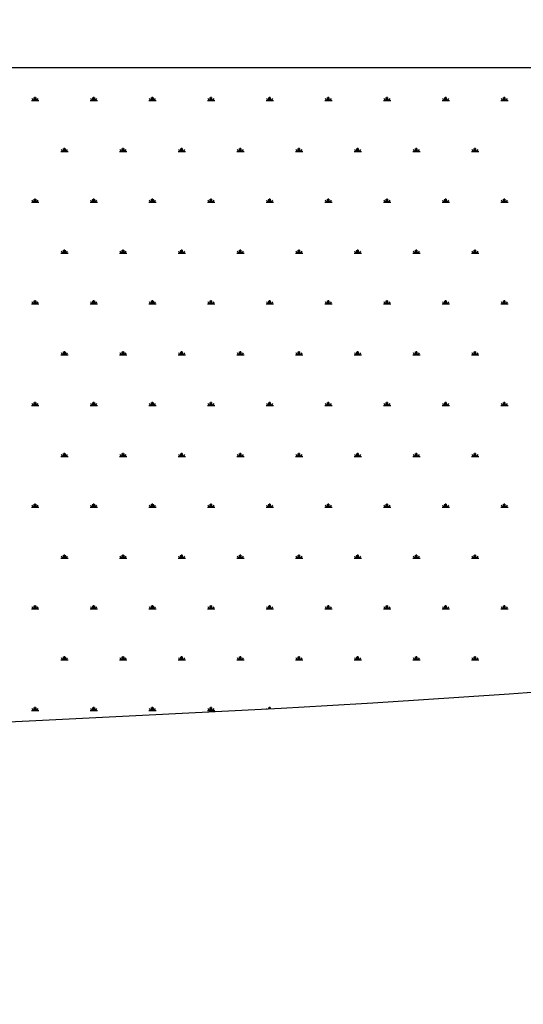
# Model space of a CAD drawing. Units: millimetres. Extents: x 19 to 6079, y 22 to 2984.
# Drawn here: x 1563 to 1807, y 551 to 1029 of the extents above; entities that cross this region are included whole.
import ezdxf

# ---------------------------------------------------------------- set-up
doc = ezdxf.new("R2010")
doc.units = ezdxf.units.MM
doc.header["$LTSCALE"] = 30
doc.linetypes.add('SLD-Solid', pattern=[0])
doc.layers.add('-FORMAT-', color=7, linetype='SLD-Solid')
doc.styles.add('SLDTEXTSTYLE2', font='TXT', dxfattribs={"width": 0.7})
doc.dimstyles.new('SLDDIMSTYLE1', dxfattribs={"dimtxt": 60, "dimasz": 75, "dimexe": 0, "dimexo": 0.0625, "dimgap": 15, "dimtad": 1, "dimdec": 0, "dimrnd": 1e-09, "dimzin": 12, "dimdsep": 46, "dimtxsty": 'SLDTEXTSTYLE2', "dimsah": 1, "dimcen": 0.09, "dimadec": 0, "dimazin": 3, "dimtfac": 1, "dimtdec": 0, "dimtofl": 0, "dimtmove": 0, "dimatfit": 3, "dimfxl": 1, "dimfrac": 2, "dimtolj": 1, "dimtzin": 12, "dimarcsym": 0})

# ---------------------------------------------------------------- blocks, each defined once
blk = doc.blocks.new('SW_HATCH_0')
at = {"color": 0, "linetype": 'SLD-Solid', "lineweight": 25}
for p, q in [((-997.53, 0), (-993.97, 0)), ((-996.64, 0), (-997.21, 0.99)), ((-996.19, 0), (-996.19, 1.43)), ((-995.75, 0), (-995.75, 1.78)), ((-995.3, 0), (-995.3, 1.43)), ((-994.86, 0), (-994.29, 0.99)), ((-969.03, 0), (-965.47, 0)), ((-968.14, 0), (-968.71, 0.99)), ((-967.69, 0), (-967.69, 1.43)), ((-967.25, 0), (-967.25, 1.78)), ((-966.8, 0), (-966.8, 1.43)), ((-966.36, 0), (-965.79, 0.99)), ((-940.53, 0), (-936.96, 0)), ((-939.64, 0), (-940.21, 0.99)), ((-939.19, 0), (-939.19, 1.43)), ((-938.75, 0), (-938.75, 1.78)), ((-938.3, 0), (-938.3, 1.43)), ((-937.86, 0), (-937.29, 0.99)), ((-912.03, 0), (-908.46, 0)), ((-911.14, 0), (-911.71, 0.99)), ((-910.69, 0), (-910.69, 1.43)), ((-910.25, 0), (-910.25, 1.78)), ((-909.8, 0), (-909.8, 1.43)), ((-909.35, 0), (-908.78, 0.99)), ((-883.53, 0), (-879.96, 0)), ((-882.64, 0), (-883.21, 0.99)), ((-882.19, 0), (-882.19, 1.43)), ((-881.74, 0), (-881.74, 1.78)), ((-881.3, 0), (-881.3, 1.43)), ((-880.85, 0), (-880.28, 0.99)), ((-855.03, 0), (-851.46, 0)), ((-854.13, 0), (-854.7, 0.99)), ((-853.69, 0), (-853.69, 1.43)), ((-853.24, 0), (-853.24, 1.78)), ((-852.8, 0), (-852.8, 1.43)), ((-852.35, 0), (-851.78, 0.99)), ((-826.52, 0), (-822.96, 0)), ((-825.63, 0), (-826.2, 0.99)), ((-825.19, 0), (-825.19, 1.43)), ((-824.74, 0), (-824.74, 1.78)), ((-824.3, 0), (-824.3, 1.43)), ((-823.85, 0), (-823.28, 0.99)), ((-798.02, 0), (-794.46, 0)), ((-797.13, 0), (-797.7, 0.99)), ((-796.69, 0), (-796.69, 1.43)), ((-796.24, 0), (-796.24, 1.78)), ((-795.8, 0), (-795.8, 1.43)), ((-795.35, 0), (-794.78, 0.99)), ((-769.52, 0), (-765.96, 0)), ((-768.63, 0), (-769.2, 0.99)), ((-768.19, 0), (-768.19, 1.43)), ((-767.74, 0), (-767.74, 1.78)), ((-767.3, 0), (-767.3, 1.43)), ((-766.85, 0), (-766.28, 0.99)), ((-982.39, -24.68), (-982.96, -23.7)), ((-981.94, -24.68), (-981.94, -23.26)), ((-981.5, -24.68), (-981.5, -22.9)), ((-981.05, -24.68), (-981.05, -23.26)), ((-980.61, -24.68), (-980.04, -23.7)), ((-953.89, -24.68), (-954.46, -23.7)), ((-953.44, -24.68), (-953.44, -23.26)), ((-953, -24.68), (-953, -22.9)), ((-952.55, -24.68), (-952.55, -23.26)), ((-952.11, -24.68), (-951.54, -23.7)), ((-925.39, -24.68), (-925.96, -23.7)), ((-924.94, -24.68), (-924.94, -23.26)), ((-924.5, -24.68), (-924.5, -22.9)), ((-924.05, -24.68), (-924.05, -23.26)), ((-923.61, -24.68), (-923.04, -23.7)), ((-896.89, -24.68), (-897.46, -23.7)), ((-896.44, -24.68), (-896.44, -23.26)), ((-896, -24.68), (-896, -22.9)), ((-895.55, -24.68), (-895.55, -23.26)), ((-895.1, -24.68), (-894.53, -23.7)), ((-868.38, -24.68), (-868.95, -23.7)), ((-867.94, -24.68), (-867.94, -23.26)), ((-867.49, -24.68), (-867.49, -22.9)), ((-867.05, -24.68), (-867.05, -23.26)), ((-866.6, -24.68), (-866.03, -23.7)), ((-839.88, -24.68), (-840.45, -23.7)), ((-839.44, -24.68), (-839.44, -23.26)), ((-838.99, -24.68), (-838.99, -22.9)), ((-838.55, -24.68), (-838.55, -23.26)), ((-838.1, -24.68), (-837.53, -23.7)), ((-811.38, -24.68), (-811.95, -23.7)), ((-810.94, -24.68), (-810.94, -23.26)), ((-810.49, -24.68), (-810.49, -22.9)), ((-810.05, -24.68), (-810.05, -23.26)), ((-809.6, -24.68), (-809.03, -23.7)), ((-782.88, -24.68), (-783.45, -23.7)), ((-782.44, -24.68), (-782.44, -23.26)), ((-781.99, -24.68), (-781.99, -22.9)), ((-781.55, -24.68), (-781.55, -23.26)), ((-781.1, -24.68), (-780.53, -23.7)), ((-983.28, -24.68), (-979.72, -24.68)), ((-954.78, -24.68), (-951.22, -24.68)), ((-926.28, -24.68), (-922.71, -24.68)), ((-897.78, -24.68), (-894.21, -24.68)), ((-869.28, -24.68), (-865.71, -24.68)), ((-840.77, -24.68), (-837.21, -24.68)), ((-812.27, -24.68), (-808.71, -24.68)), ((-783.77, -24.68), (-780.21, -24.68)), ((-995.75, -49.36), (-995.75, -47.58)), ((-967.25, -49.36), (-967.25, -47.58)), ((-938.75, -49.36), (-938.75, -47.58)), ((-910.25, -49.36), (-910.25, -47.58)), ((-881.74, -49.36), (-881.74, -47.58)), ((-853.24, -49.36), (-853.24, -47.58)), ((-824.74, -49.36), (-824.74, -47.58)), ((-796.24, -49.36), (-796.24, -47.58)), ((-767.74, -49.36), (-767.74, -47.58)), ((-997.53, -49.36), (-993.97, -49.36)), ((-996.64, -49.36), (-997.21, -48.38)), ((-996.19, -49.36), (-996.19, -47.94)), ((-995.3, -49.36), (-995.3, -47.94)), ((-994.86, -49.36), (-994.29, -48.38)), ((-969.03, -49.36), (-965.47, -49.36)), ((-968.14, -49.36), (-968.71, -48.38)), ((-967.69, -49.36), (-967.69, -47.94)), ((-966.8, -49.36), (-966.8, -47.94)), ((-966.36, -49.36), (-965.79, -48.38)), ((-940.53, -49.36), (-936.96, -49.36)), ((-939.64, -49.36), (-940.21, -48.38)), ((-939.19, -49.36), (-939.19, -47.94)), ((-938.3, -49.36), (-938.3, -47.94)), ((-937.86, -49.36), (-937.29, -48.38)), ((-912.03, -49.36), (-908.46, -49.36)), ((-911.14, -49.36), (-911.71, -48.38)), ((-910.69, -49.36), (-910.69, -47.94)), ((-909.8, -49.36), (-909.8, -47.94)), ((-909.35, -49.36), (-908.78, -48.38)), ((-883.53, -49.36), (-879.96, -49.36)), ((-882.64, -49.36), (-883.21, -48.38)), ((-882.19, -49.36), (-882.19, -47.94)), ((-881.3, -49.36), (-881.3, -47.94)), ((-880.85, -49.36), (-880.28, -48.38)), ((-855.03, -49.36), (-851.46, -49.36)), ((-854.13, -49.36), (-854.7, -48.38)), ((-853.69, -49.36), (-853.69, -47.94)), ((-852.8, -49.36), (-852.8, -47.94)), ((-852.35, -49.36), (-851.78, -48.38)), ((-826.52, -49.36), (-822.96, -49.36)), ((-825.63, -49.36), (-826.2, -48.38)), ((-825.19, -49.36), (-825.19, -47.94)), ((-824.3, -49.36), (-824.3, -47.94)), ((-823.85, -49.36), (-823.28, -48.38)), ((-798.02, -49.36), (-794.46, -49.36)), ((-797.13, -49.36), (-797.7, -48.38)), ((-796.69, -49.36), (-796.69, -47.94)), ((-795.8, -49.36), (-795.8, -47.94)), ((-795.35, -49.36), (-794.78, -48.38)), ((-769.52, -49.36), (-765.96, -49.36)), ((-768.63, -49.36), (-769.2, -48.38)), ((-768.19, -49.36), (-768.19, -47.94)), ((-767.3, -49.36), (-767.3, -47.94)), ((-766.85, -49.36), (-766.28, -48.38)), ((-983.28, -74.05), (-979.72, -74.05)), ((-982.39, -74.05), (-982.96, -73.06)), ((-981.94, -74.05), (-981.94, -72.62)), ((-981.5, -74.05), (-981.5, -72.27)), ((-981.05, -74.05), (-981.05, -72.62)), ((-980.61, -74.05), (-980.04, -73.06)), ((-954.78, -74.05), (-951.22, -74.05)), ((-953.89, -74.05), (-954.46, -73.06)), ((-953.44, -74.05), (-953.44, -72.62)), ((-953, -74.05), (-953, -72.27)), ((-952.55, -74.05), (-952.55, -72.62)), ((-952.11, -74.05), (-951.54, -73.06)), ((-926.28, -74.05), (-922.71, -74.05)), ((-925.39, -74.05), (-925.96, -73.06)), ((-924.94, -74.05), (-924.94, -72.62)), ((-924.5, -74.05), (-924.5, -72.27)), ((-924.05, -74.05), (-924.05, -72.62)), ((-923.61, -74.05), (-923.04, -73.06)), ((-897.78, -74.05), (-894.21, -74.05)), ((-896.89, -74.05), (-897.46, -73.06)), ((-896.44, -74.05), (-896.44, -72.62)), ((-896, -74.05), (-896, -72.27)), ((-895.55, -74.05), (-895.55, -72.62)), ((-895.1, -74.05), (-894.53, -73.06)), ((-869.28, -74.05), (-865.71, -74.05)), ((-868.38, -74.05), (-868.95, -73.06)), ((-867.94, -74.05), (-867.94, -72.62)), ((-867.49, -74.05), (-867.49, -72.27)), ((-867.05, -74.05), (-867.05, -72.62)), ((-866.6, -74.05), (-866.03, -73.06)), ((-840.77, -74.05), (-837.21, -74.05)), ((-839.88, -74.05), (-840.45, -73.06)), ((-839.44, -74.05), (-839.44, -72.62)), ((-838.99, -74.05), (-838.99, -72.27)), ((-838.55, -74.05), (-838.55, -72.62)), ((-838.1, -74.05), (-837.53, -73.06)), ((-812.27, -74.05), (-808.71, -74.05)), ((-811.38, -74.05), (-811.95, -73.06)), ((-810.94, -74.05), (-810.94, -72.62)), ((-810.49, -74.05), (-810.49, -72.27)), ((-810.05, -74.05), (-810.05, -72.62)), ((-809.6, -74.05), (-809.03, -73.06)), ((-783.77, -74.05), (-780.21, -74.05)), ((-782.88, -74.05), (-783.45, -73.06)), ((-782.44, -74.05), (-782.44, -72.62)), ((-781.99, -74.05), (-781.99, -72.27)), ((-781.55, -74.05), (-781.55, -72.62)), ((-781.1, -74.05), (-780.53, -73.06)), ((-997.53, -98.73), (-993.97, -98.73)), ((-996.64, -98.73), (-997.21, -97.74)), ((-996.19, -98.73), (-996.19, -97.3)), ((-995.75, -98.73), (-995.75, -96.95)), ((-995.3, -98.73), (-995.3, -97.3)), ((-994.86, -98.73), (-994.29, -97.74)), ((-969.03, -98.73), (-965.47, -98.73)), ((-968.14, -98.73), (-968.71, -97.74)), ((-967.69, -98.73), (-967.69, -97.3)), ((-967.25, -98.73), (-967.25, -96.95)), ((-966.8, -98.73), (-966.8, -97.3)), ((-966.36, -98.73), (-965.79, -97.74)), ((-940.53, -98.73), (-936.96, -98.73)), ((-939.64, -98.73), (-940.21, -97.74)), ((-939.19, -98.73), (-939.19, -97.3)), ((-938.75, -98.73), (-938.75, -96.95)), ((-938.3, -98.73), (-938.3, -97.3)), ((-937.86, -98.73), (-937.29, -97.74)), ((-912.03, -98.73), (-908.46, -98.73)), ((-911.14, -98.73), (-911.71, -97.74)), ((-910.69, -98.73), (-910.69, -97.3)), ((-910.25, -98.73), (-910.25, -96.95)), ((-909.8, -98.73), (-909.8, -97.3)), ((-909.35, -98.73), (-908.78, -97.74)), ((-883.53, -98.73), (-879.96, -98.73)), ((-882.64, -98.73), (-883.21, -97.74)), ((-882.19, -98.73), (-882.19, -97.3)), ((-881.74, -98.73), (-881.74, -96.95)), ((-881.3, -98.73), (-881.3, -97.3)), ((-880.85, -98.73), (-880.28, -97.74)), ((-855.03, -98.73), (-851.46, -98.73)), ((-854.13, -98.73), (-854.7, -97.74)), ((-853.69, -98.73), (-853.69, -97.3)), ((-853.24, -98.73), (-853.24, -96.95)), ((-852.8, -98.73), (-852.8, -97.3)), ((-852.35, -98.73), (-851.78, -97.74)), ((-826.52, -98.73), (-822.96, -98.73)), ((-825.63, -98.73), (-826.2, -97.74)), ((-825.19, -98.73), (-825.19, -97.3)), ((-824.74, -98.73), (-824.74, -96.95)), ((-824.3, -98.73), (-824.3, -97.3)), ((-823.85, -98.73), (-823.28, -97.74)), ((-798.02, -98.73), (-794.46, -98.73)), ((-797.13, -98.73), (-797.7, -97.74)), ((-796.69, -98.73), (-796.69, -97.3)), ((-796.24, -98.73), (-796.24, -96.95)), ((-795.8, -98.73), (-795.8, -97.3)), ((-795.35, -98.73), (-794.78, -97.74)), ((-769.52, -98.73), (-765.96, -98.73)), ((-768.63, -98.73), (-769.2, -97.74)), ((-768.19, -98.73), (-768.19, -97.3)), ((-767.74, -98.73), (-767.74, -96.95)), ((-767.3, -98.73), (-767.3, -97.3)), ((-766.85, -98.73), (-766.28, -97.74)), ((-983.28, -123.41), (-979.72, -123.41)), ((-982.39, -123.41), (-982.96, -122.42)), ((-981.94, -123.41), (-981.94, -121.99)), ((-981.5, -123.41), (-981.5, -121.63)), ((-981.05, -123.41), (-981.05, -121.99)), ((-980.61, -123.41), (-980.04, -122.42)), ((-954.78, -123.41), (-951.22, -123.41)), ((-953.89, -123.41), (-954.46, -122.42)), ((-953.44, -123.41), (-953.44, -121.99)), ((-953, -123.41), (-953, -121.63)), ((-952.55, -123.41), (-952.55, -121.99)), ((-952.11, -123.41), (-951.54, -122.42)), ((-926.28, -123.41), (-922.71, -123.41)), ((-925.39, -123.41), (-925.96, -122.42)), ((-924.94, -123.41), (-924.94, -121.99)), ((-924.5, -123.41), (-924.5, -121.63)), ((-924.05, -123.41), (-924.05, -121.99)), ((-923.61, -123.41), (-923.04, -122.42)), ((-897.78, -123.41), (-894.21, -123.41)), ((-896.89, -123.41), (-897.46, -122.42)), ((-896.44, -123.41), (-896.44, -121.99)), ((-896, -123.41), (-896, -121.63)), ((-895.55, -123.41), (-895.55, -121.99)), ((-895.1, -123.41), (-894.53, -122.42)), ((-869.28, -123.41), (-865.71, -123.41)), ((-868.38, -123.41), (-868.95, -122.42)), ((-867.94, -123.41), (-867.94, -121.99)), ((-867.49, -123.41), (-867.49, -121.63)), ((-867.05, -123.41), (-867.05, -121.99)), ((-866.6, -123.41), (-866.03, -122.42)), ((-840.77, -123.41), (-837.21, -123.41)), ((-839.88, -123.41), (-840.45, -122.42)), ((-839.44, -123.41), (-839.44, -121.99)), ((-838.99, -123.41), (-838.99, -121.63)), ((-838.55, -123.41), (-838.55, -121.99)), ((-838.1, -123.41), (-837.53, -122.42)), ((-812.27, -123.41), (-808.71, -123.41)), ((-811.38, -123.41), (-811.95, -122.42)), ((-810.94, -123.41), (-810.94, -121.99)), ((-810.49, -123.41), (-810.49, -121.63)), ((-810.05, -123.41), (-810.05, -121.99)), ((-809.6, -123.41), (-809.03, -122.42)), ((-783.77, -123.41), (-780.21, -123.41)), ((-782.88, -123.41), (-783.45, -122.42)), ((-782.44, -123.41), (-782.44, -121.99)), ((-781.99, -123.41), (-781.99, -121.63)), ((-781.55, -123.41), (-781.55, -121.99)), ((-781.1, -123.41), (-780.53, -122.42)), ((-997.53, -148.09), (-993.97, -148.09)), ((-996.64, -148.09), (-997.21, -147.11)), ((-996.19, -148.09), (-996.19, -146.67)), ((-995.75, -148.09), (-995.75, -146.31)), ((-995.3, -148.09), (-995.3, -146.67)), ((-994.86, -148.09), (-994.29, -147.11)), ((-969.03, -148.09), (-965.47, -148.09)), ((-968.14, -148.09), (-968.71, -147.11)), ((-967.69, -148.09), (-967.69, -146.67)), ((-967.25, -148.09), (-967.25, -146.31)), ((-966.8, -148.09), (-966.8, -146.67)), ((-966.36, -148.09), (-965.79, -147.11)), ((-940.53, -148.09), (-936.96, -148.09)), ((-939.64, -148.09), (-940.21, -147.11)), ((-939.19, -148.09), (-939.19, -146.67)), ((-938.75, -148.09), (-938.75, -146.31)), ((-938.3, -148.09), (-938.3, -146.67)), ((-937.86, -148.09), (-937.29, -147.11)), ((-912.03, -148.09), (-908.46, -148.09)), ((-911.14, -148.09), (-911.71, -147.11)), ((-910.69, -148.09), (-910.69, -146.67)), ((-910.25, -148.09), (-910.25, -146.31)), ((-909.8, -148.09), (-909.8, -146.67)), ((-909.35, -148.09), (-908.78, -147.11)), ((-883.53, -148.09), (-879.96, -148.09)), ((-882.64, -148.09), (-883.21, -147.11)), ((-882.19, -148.09), (-882.19, -146.67)), ((-881.74, -148.09), (-881.74, -146.31)), ((-881.3, -148.09), (-881.3, -146.67)), ((-880.85, -148.09), (-880.28, -147.11)), ((-855.03, -148.09), (-851.46, -148.09)), ((-854.13, -148.09), (-854.7, -147.11)), ((-853.69, -148.09), (-853.69, -146.67)), ((-853.24, -148.09), (-853.24, -146.31)), ((-852.8, -148.09), (-852.8, -146.67)), ((-852.35, -148.09), (-851.78, -147.11)), ((-826.52, -148.09), (-822.96, -148.09)), ((-825.63, -148.09), (-826.2, -147.11)), ((-825.19, -148.09), (-825.19, -146.67)), ((-824.74, -148.09), (-824.74, -146.31)), ((-824.3, -148.09), (-824.3, -146.67)), ((-823.85, -148.09), (-823.28, -147.11)), ((-798.02, -148.09), (-794.46, -148.09)), ((-797.13, -148.09), (-797.7, -147.11)), ((-796.69, -148.09), (-796.69, -146.67)), ((-796.24, -148.09), (-796.24, -146.31)), ((-795.8, -148.09), (-795.8, -146.67)), ((-795.35, -148.09), (-794.78, -147.11)), ((-769.52, -148.09), (-765.96, -148.09)), ((-768.63, -148.09), (-769.2, -147.11)), ((-768.19, -148.09), (-768.19, -146.67)), ((-767.74, -148.09), (-767.74, -146.31)), ((-767.3, -148.09), (-767.3, -146.67)), ((-766.85, -148.09), (-766.28, -147.11)), ((-982.39, -172.78), (-982.96, -171.79)), ((-981.94, -172.78), (-981.94, -171.35)), ((-981.5, -172.78), (-981.5, -171)), ((-981.05, -172.78), (-981.05, -171.35)), ((-980.61, -172.78), (-980.04, -171.79)), ((-953.89, -172.78), (-954.46, -171.79)), ((-953.44, -172.78), (-953.44, -171.35)), ((-953, -172.78), (-953, -171)), ((-952.55, -172.78), (-952.55, -171.35)), ((-952.11, -172.78), (-951.54, -171.79)), ((-925.39, -172.78), (-925.96, -171.79)), ((-924.94, -172.78), (-924.94, -171.35)), ((-924.5, -172.78), (-924.5, -171)), ((-924.05, -172.78), (-924.05, -171.35)), ((-923.61, -172.78), (-923.04, -171.79)), ((-896.89, -172.78), (-897.46, -171.79)), ((-896.44, -172.78), (-896.44, -171.35)), ((-896, -172.78), (-896, -171)), ((-895.55, -172.78), (-895.55, -171.35)), ((-895.1, -172.78), (-894.53, -171.79)), ((-868.38, -172.78), (-868.95, -171.79)), ((-867.94, -172.78), (-867.94, -171.35)), ((-867.49, -172.78), (-867.49, -171)), ((-867.05, -172.78), (-867.05, -171.35)), ((-866.6, -172.78), (-866.03, -171.79)), ((-839.88, -172.78), (-840.45, -171.79)), ((-839.44, -172.78), (-839.44, -171.35)), ((-838.99, -172.78), (-838.99, -171)), ((-838.55, -172.78), (-838.55, -171.35)), ((-838.1, -172.78), (-837.53, -171.79)), ((-811.38, -172.78), (-811.95, -171.79)), ((-810.94, -172.78), (-810.94, -171.35)), ((-810.49, -172.78), (-810.49, -171)), ((-810.05, -172.78), (-810.05, -171.35)), ((-809.6, -172.78), (-809.03, -171.79)), ((-782.88, -172.78), (-783.45, -171.79)), ((-782.44, -172.78), (-782.44, -171.35)), ((-781.99, -172.78), (-781.99, -171)), ((-781.55, -172.78), (-781.55, -171.35)), ((-781.1, -172.78), (-780.53, -171.79)), ((-983.28, -172.78), (-979.72, -172.78)), ((-954.78, -172.78), (-951.22, -172.78)), ((-926.28, -172.78), (-922.71, -172.78)), ((-897.78, -172.78), (-894.21, -172.78)), ((-869.28, -172.78), (-865.71, -172.78)), ((-840.77, -172.78), (-837.21, -172.78)), ((-812.27, -172.78), (-808.71, -172.78)), ((-783.77, -172.78), (-780.21, -172.78)), ((-995.75, -197.46), (-995.75, -195.68)), ((-967.25, -197.46), (-967.25, -195.68)), ((-938.75, -197.46), (-938.75, -195.68)), ((-910.25, -197.46), (-910.25, -195.68)), ((-881.74, -197.46), (-881.74, -195.68)), ((-853.24, -197.46), (-853.24, -195.68)), ((-824.74, -197.46), (-824.74, -195.68)), ((-796.24, -197.46), (-796.24, -195.68)), ((-767.74, -197.46), (-767.74, -195.68)), ((-997.53, -197.46), (-993.97, -197.46)), ((-996.64, -197.46), (-997.21, -196.47)), ((-996.19, -197.46), (-996.19, -196.03)), ((-995.3, -197.46), (-995.3, -196.03)), ((-994.86, -197.46), (-994.29, -196.47)), ((-969.03, -197.46), (-965.47, -197.46)), ((-968.14, -197.46), (-968.71, -196.47)), ((-967.69, -197.46), (-967.69, -196.03)), ((-966.8, -197.46), (-966.8, -196.03)), ((-966.36, -197.46), (-965.79, -196.47)), ((-940.53, -197.46), (-936.96, -197.46)), ((-939.64, -197.46), (-940.21, -196.47)), ((-939.19, -197.46), (-939.19, -196.03)), ((-938.3, -197.46), (-938.3, -196.03)), ((-937.86, -197.46), (-937.29, -196.47)), ((-912.03, -197.46), (-908.46, -197.46)), ((-911.14, -197.46), (-911.71, -196.47)), ((-910.69, -197.46), (-910.69, -196.03)), ((-909.8, -197.46), (-909.8, -196.03)), ((-909.35, -197.46), (-908.78, -196.47)), ((-883.53, -197.46), (-879.96, -197.46)), ((-882.64, -197.46), (-883.21, -196.47)), ((-882.19, -197.46), (-882.19, -196.03)), ((-881.3, -197.46), (-881.3, -196.03)), ((-880.85, -197.46), (-880.28, -196.47)), ((-855.03, -197.46), (-851.46, -197.46)), ((-854.13, -197.46), (-854.7, -196.47)), ((-853.69, -197.46), (-853.69, -196.03)), ((-852.8, -197.46), (-852.8, -196.03)), ((-852.35, -197.46), (-851.78, -196.47)), ((-826.52, -197.46), (-822.96, -197.46)), ((-825.63, -197.46), (-826.2, -196.47)), ((-825.19, -197.46), (-825.19, -196.03)), ((-824.3, -197.46), (-824.3, -196.03)), ((-823.85, -197.46), (-823.28, -196.47)), ((-798.02, -197.46), (-794.46, -197.46)), ((-797.13, -197.46), (-797.7, -196.47)), ((-796.69, -197.46), (-796.69, -196.03)), ((-795.8, -197.46), (-795.8, -196.03)), ((-795.35, -197.46), (-794.78, -196.47)), ((-769.52, -197.46), (-765.96, -197.46)), ((-768.63, -197.46), (-769.2, -196.47)), ((-768.19, -197.46), (-768.19, -196.03)), ((-767.3, -197.46), (-767.3, -196.03)), ((-766.85, -197.46), (-766.28, -196.47)), ((-983.28, -222.14), (-979.72, -222.14)), ((-982.39, -222.14), (-982.96, -221.15)), ((-981.94, -222.14), (-981.94, -220.72)), ((-981.5, -222.14), (-981.5, -220.36)), ((-981.05, -222.14), (-981.05, -220.72)), ((-980.61, -222.14), (-980.04, -221.15)), ((-954.78, -222.14), (-951.22, -222.14)), ((-953.89, -222.14), (-954.46, -221.15)), ((-953.44, -222.14), (-953.44, -220.72)), ((-953, -222.14), (-953, -220.36)), ((-952.55, -222.14), (-952.55, -220.72)), ((-952.11, -222.14), (-951.54, -221.15)), ((-926.28, -222.14), (-922.71, -222.14)), ((-925.39, -222.14), (-925.96, -221.15)), ((-924.94, -222.14), (-924.94, -220.72)), ((-924.5, -222.14), (-924.5, -220.36)), ((-924.05, -222.14), (-924.05, -220.72)), ((-923.61, -222.14), (-923.04, -221.15)), ((-897.78, -222.14), (-894.21, -222.14)), ((-896.89, -222.14), (-897.46, -221.15)), ((-896.44, -222.14), (-896.44, -220.72)), ((-896, -222.14), (-896, -220.36)), ((-895.55, -222.14), (-895.55, -220.72)), ((-895.1, -222.14), (-894.53, -221.15)), ((-869.28, -222.14), (-865.71, -222.14)), ((-868.38, -222.14), (-868.95, -221.15)), ((-867.94, -222.14), (-867.94, -220.72)), ((-867.49, -222.14), (-867.49, -220.36)), ((-867.05, -222.14), (-867.05, -220.72)), ((-866.6, -222.14), (-866.03, -221.15)), ((-840.77, -222.14), (-837.21, -222.14)), ((-839.88, -222.14), (-840.45, -221.15)), ((-839.44, -222.14), (-839.44, -220.72)), ((-838.99, -222.14), (-838.99, -220.36)), ((-838.55, -222.14), (-838.55, -220.72)), ((-838.1, -222.14), (-837.53, -221.15)), ((-812.27, -222.14), (-808.71, -222.14)), ((-811.38, -222.14), (-811.95, -221.15)), ((-810.94, -222.14), (-810.94, -220.72)), ((-810.49, -222.14), (-810.49, -220.36)), ((-810.05, -222.14), (-810.05, -220.72)), ((-809.6, -222.14), (-809.03, -221.15)), ((-783.77, -222.14), (-780.21, -222.14)), ((-782.88, -222.14), (-783.45, -221.15)), ((-782.44, -222.14), (-782.44, -220.72)), ((-781.99, -222.14), (-781.99, -220.36)), ((-781.55, -222.14), (-781.55, -220.72)), ((-781.1, -222.14), (-780.53, -221.15)), ((-997.53, -246.82), (-993.97, -246.82)), ((-996.64, -246.82), (-997.21, -245.84)), ((-996.19, -246.82), (-996.19, -245.4)), ((-995.75, -246.82), (-995.75, -245.04)), ((-995.3, -246.82), (-995.3, -245.4)), ((-994.86, -246.82), (-994.29, -245.84)), ((-969.03, -246.82), (-965.47, -246.82)), ((-968.14, -246.82), (-968.71, -245.84)), ((-967.69, -246.82), (-967.69, -245.4)), ((-967.25, -246.82), (-967.25, -245.04)), ((-966.8, -246.82), (-966.8, -245.4)), ((-966.36, -246.82), (-965.79, -245.84)), ((-940.53, -246.82), (-936.96, -246.82)), ((-939.64, -246.82), (-940.21, -245.84)), ((-939.19, -246.82), (-939.19, -245.4)), ((-938.75, -246.82), (-938.75, -245.04)), ((-938.3, -246.82), (-938.3, -245.4)), ((-937.86, -246.82), (-937.29, -245.84)), ((-912.03, -246.82), (-908.46, -246.82)), ((-911.14, -246.82), (-911.71, -245.84)), ((-910.69, -246.82), (-910.69, -245.4)), ((-910.25, -246.82), (-910.25, -245.04)), ((-909.8, -246.82), (-909.8, -245.4)), ((-909.35, -246.82), (-908.78, -245.84)), ((-883.53, -246.82), (-879.96, -246.82)), ((-882.64, -246.82), (-883.21, -245.84)), ((-882.19, -246.82), (-882.19, -245.4)), ((-881.74, -246.82), (-881.74, -245.04)), ((-881.3, -246.82), (-881.3, -245.4)), ((-880.85, -246.82), (-880.28, -245.84)), ((-855.03, -246.82), (-851.46, -246.82)), ((-854.13, -246.82), (-854.7, -245.84)), ((-853.69, -246.82), (-853.69, -245.4)), ((-853.24, -246.82), (-853.24, -245.04)), ((-852.8, -246.82), (-852.8, -245.4)), ((-852.35, -246.82), (-851.78, -245.84)), ((-826.52, -246.82), (-822.96, -246.82)), ((-825.63, -246.82), (-826.2, -245.84)), ((-825.19, -246.82), (-825.19, -245.4)), ((-824.74, -246.82), (-824.74, -245.04)), ((-824.3, -246.82), (-824.3, -245.4)), ((-823.85, -246.82), (-823.28, -245.84)), ((-798.02, -246.82), (-794.46, -246.82)), ((-797.13, -246.82), (-797.7, -245.84)), ((-796.69, -246.82), (-796.69, -245.4)), ((-796.24, -246.82), (-796.24, -245.04)), ((-795.8, -246.82), (-795.8, -245.4)), ((-795.35, -246.82), (-794.78, -245.84)), ((-769.52, -246.82), (-765.96, -246.82)), ((-768.63, -246.82), (-769.2, -245.84)), ((-768.19, -246.82), (-768.19, -245.4)), ((-767.74, -246.82), (-767.74, -245.04)), ((-767.3, -246.82), (-767.3, -245.4)), ((-766.85, -246.82), (-766.28, -245.84)), ((-983.28, -271.51), (-979.72, -271.51)), ((-982.39, -271.51), (-982.96, -270.52)), ((-981.94, -271.51), (-981.94, -270.08)), ((-981.5, -271.51), (-981.5, -269.73)), ((-981.05, -271.51), (-981.05, -270.08)), ((-980.61, -271.51), (-980.04, -270.52)), ((-954.78, -271.51), (-951.22, -271.51)), ((-953.89, -271.51), (-954.46, -270.52)), ((-953.44, -271.51), (-953.44, -270.08)), ((-953, -271.51), (-953, -269.73)), ((-952.55, -271.51), (-952.55, -270.08)), ((-952.11, -271.51), (-951.54, -270.52)), ((-926.28, -271.51), (-922.71, -271.51)), ((-925.39, -271.51), (-925.96, -270.52)), ((-924.94, -271.51), (-924.94, -270.08)), ((-924.5, -271.51), (-924.5, -269.73)), ((-924.05, -271.51), (-924.05, -270.08)), ((-923.61, -271.51), (-923.04, -270.52)), ((-897.78, -271.51), (-894.21, -271.51)), ((-896.89, -271.51), (-897.46, -270.52)), ((-896.44, -271.51), (-896.44, -270.08)), ((-896, -271.51), (-896, -269.73)), ((-895.55, -271.51), (-895.55, -270.08)), ((-895.1, -271.51), (-894.53, -270.52)), ((-869.28, -271.51), (-865.71, -271.51)), ((-868.38, -271.51), (-868.95, -270.52)), ((-867.94, -271.51), (-867.94, -270.08)), ((-867.49, -271.51), (-867.49, -269.73)), ((-867.05, -271.51), (-867.05, -270.08)), ((-866.6, -271.51), (-866.03, -270.52)), ((-840.77, -271.51), (-837.21, -271.51)), ((-839.88, -271.51), (-840.45, -270.52)), ((-839.44, -271.51), (-839.44, -270.08)), ((-838.99, -271.51), (-838.99, -269.73)), ((-838.55, -271.51), (-838.55, -270.08)), ((-838.1, -271.51), (-837.53, -270.52)), ((-812.27, -271.51), (-808.71, -271.51)), ((-811.38, -271.51), (-811.95, -270.52)), ((-810.94, -271.51), (-810.94, -270.08)), ((-810.49, -271.51), (-810.49, -269.73)), ((-810.05, -271.51), (-810.05, -270.08)), ((-809.6, -271.51), (-809.03, -270.52)), ((-783.77, -271.51), (-780.21, -271.51)), ((-782.88, -271.51), (-783.45, -270.52)), ((-782.44, -271.51), (-782.44, -270.08)), ((-781.99, -271.51), (-781.99, -269.73)), ((-781.55, -271.51), (-781.55, -270.08)), ((-781.1, -271.51), (-780.53, -270.52)), ((-997.53, -296.19), (-993.97, -296.19)), ((-996.64, -296.19), (-997.21, -295.2)), ((-996.19, -296.19), (-996.19, -294.76)), ((-995.75, -296.19), (-995.75, -294.41)), ((-995.3, -296.19), (-995.3, -294.76)), ((-994.86, -296.19), (-994.29, -295.2)), ((-969.03, -296.19), (-965.47, -296.19)), ((-968.14, -296.19), (-968.71, -295.2)), ((-967.69, -296.19), (-967.69, -294.76)), ((-967.25, -296.19), (-967.25, -294.41)), ((-966.8, -296.19), (-966.8, -294.76)), ((-966.36, -296.19), (-965.79, -295.2)), ((-940.53, -296.19), (-936.96, -296.19)), ((-939.64, -296.19), (-940.21, -295.2)), ((-939.19, -296.19), (-939.19, -294.76)), ((-938.75, -296.19), (-938.75, -294.41)), ((-938.3, -296.19), (-938.3, -294.76)), ((-937.86, -296.19), (-937.29, -295.2)), ((-912.03, -296.19), (-908.46, -296.19)), ((-911.14, -296.19), (-911.71, -295.2)), ((-910.69, -296.19), (-910.69, -294.76)), ((-910.25, -296.19), (-910.25, -294.41)), ((-909.8, -296.19), (-909.8, -294.76)), ((-909.35, -296.19), (-908.78, -295.2)), ((-883.13, -295.34), (-883.21, -295.2)), ((-882.19, -295.28), (-882.19, -294.76)), ((-881.74, -295.26), (-881.74, -294.41)), ((-881.3, -295.24), (-881.3, -294.76))]:
    blk.add_line(p, q, dxfattribs=at)
blk = doc.blocks.new('_D_12')
at = {"layer": '-FORMAT-', "color": 7}
for p, q in [((683.14, 2408.04), (683.14, 2626.43)), ((2608.14, 1035.58), (2608.14, 2626.43)), ((683.14, 2596.43), (2608.14, 2596.43)), ((683.14, 2202.91), (683.14, 2378.04)), ((683.14, 1862.13), (683.14, 2172.91))]:
    blk.add_line(p, q, dxfattribs=at)
for points in [[(683.14, 2596.43), (758.14, 2584.43), (758.14, 2608.43)], [(2608.14, 2596.43), (2533.14, 2608.43), (2533.14, 2584.43)]]:
    blk.add_solid(points, dxfattribs=at)
at = {"layer": '-FORMAT-', "color": 7, "char_height": 60, "attachment_point": 1, "style": 'SLDTEXTSTYLE2'}
for s, insert in [('%%p', (1540.51, 2673.77)), ('1925', (1597.11, 2676.02))]:
    blk.add_mtext(s, dxfattribs=dict(at, insert=insert))

msp = doc.modelspace()

# ---------------------------------------------------------------- linework, layer by layer
at = {"layer": '-FORMAT-', "color": 7, "lineweight": 25}
msp.add_line((406.61, 1005.58), (2725.17, 1005.58), dxfattribs=at)
msp.add_open_spline([(492.13, 1005.58), (566.23, 550.81), (1447.9, 758.73), (2276.58, 657.61), (2588.76, 1005.58)], degree=3, knots=[0, 0, 0, 0, 0.421704, 1, 1, 1, 1], dxfattribs=at)

# ---------------------------------------------------------------- block references
at = {"color": 7, "linetype": 'SLD-Solid', "lineweight": 25}
msp.add_blockref('SW_HATCH_0', (2566.02, 989.61), dxfattribs=at)

# ---------------------------------------------------------------- dimensions: what is measured, and where the dimension line sits
at = {"layer": '-FORMAT-', "color": 7}
dim = msp.add_linear_dim(base=(2608.14, 2596.43), p1=(683.14, 1832.13), p2=(2608.14, 1005.58), text='%%p<>', dimstyle='SLDDIMSTYLE1', dxfattribs=at)
dim.commit()
dim.dimension.update_dxf_attribs({"geometry": '_D_12', "text_midpoint": (1645.64, 2596.43), "dimtype": 160})

doc.saveas('drawing.dxf')
